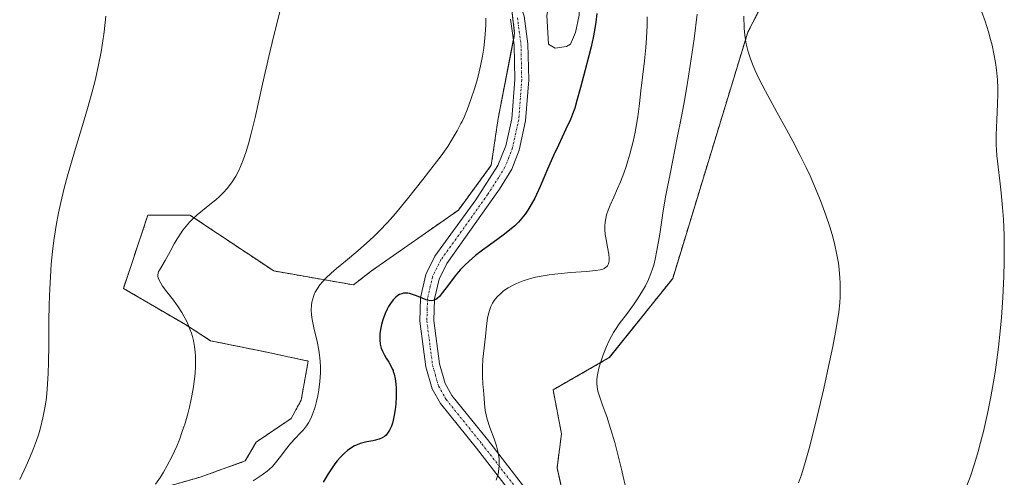
# Model space of a CAD drawing. Units: metres. Extents: x 635278 to 638749, y 4701986 to 4704366.
# Drawn here: x 635701 to 635942, y 4702140 to 4702252 of the extents above; entities that cross this region are included whole.
import ezdxf

# ---------------------------------------------------------------- set-up
doc = ezdxf.new("R2010")
doc.units = ezdxf.units.M
doc.header["$MEASUREMENT"] = 0
doc.linetypes.add('TRAZO_Y_PUNTO', pattern=[1, 0.5, -0.25, 0, -0.25])
doc.linetypes.add('TRAZOS', pattern=[0.75, 0.5, -0.25])
for name, color, linetype, lineweight in [('Arbolado forestal', 92, 'TRAZOS', 0), ('Arbolado forestal CxS', 92, 'Continuous', 0), ('Camino', 19, 'Continuous', 0), ('Camino Cxs', 19, 'Continuous', 0), ('Camino eje', 39, 'TRAZO_Y_PUNTO', 13), ('Cultivos herbáceos CxS', 92, 'Continuous', 0), ('Curva de nivel maestra', 36, 'Continuous', 30), ('Curva de nivel normal', 36, 'Continuous', 0), ('Estanque', 2, 'Continuous', 0), ('Estanque Cxs', 2, 'Continuous', 0)]:
    doc.layers.add(name, color=color, linetype=linetype, lineweight=lineweight)

# ---------------------------------------------------------------- blocks, each defined once
blk = doc.blocks.new('*U150')
at = {"layer": 'Cultivos herbáceos CxS', "color": 92, "linetype": 'Continuous', "lineweight": 0}
for points in [[(635821.05, 4702256.73, 520.6), (635821.96, 4702249.02, 520.88), (635817.92, 4702228.21, 521.47), (635816.24, 4702216.75, 522.7), (635808.2, 4702205.79, 522.65), (635786.93, 4702190.89, 521.58), (635782.52, 4702187.48, 521.43), (635763.01, 4702190.89, 518.23), (635742.5, 4702204.57, 514.73), (635732.25, 4702204.57, 511.98), (635726.26, 4702186.61, 511.81), (635741.42, 4702177.77, 514.06), (635747.56, 4702173.81, 515.01), (635760.61, 4702171.16, 517.46), (635771.45, 4702168.84, 518.97), (635769.74, 4702159.28, 518.87), (635767.28, 4702154.78, 519.19), (635758.73, 4702149, 517.74), (635756.05, 4702144.39, 517.95), (635745.06, 4702140.45, 516.4), (635733.1, 4702137.03, 514.52)], [(635836.49, 4702124.2, 532.78), (635832.32, 4702142.74, 532.37), (635833.42, 4702151.03, 533.83), (635831.36, 4702161.82, 533.3), (635845.13, 4702169.68, 535.25), (635860.62, 4702189.05, 536.37), (635878.98, 4702249.3, 540.32), (635902.22, 4702294.35, 544.24)]]:
    blk.add_polyline3d(points, dxfattribs=at)
blk = doc.blocks.new('*U188')
at = {"layer": 'Curva de nivel normal', "color": 36, "linetype": 'Continuous', "lineweight": 0}
blk.add_polyline3d([(635757.97, 4702139.51, 520), (635760.16, 4702141, 520), (635761.38, 4702141.89, 520), (635762.01, 4702142.42, 520), (635762.69, 4702143.07, 520), (635763.47, 4702143.93, 520), (635764.72, 4702145.5, 520), (635766.22, 4702147.49, 520), (635767.13, 4702148.63, 520), (635768.3, 4702149.91, 520), (635769.51, 4702151.16, 520), (635770.3, 4702152.04, 520), (635771.04, 4702152.98, 520), (635771.54, 4702153.74, 520), (635772.07, 4702154.75, 520), (635772.62, 4702156.04, 520), (635773.15, 4702157.65, 520), (635773.49, 4702158.91, 520), (635773.8, 4702160.36, 520), (635774.03, 4702161.77, 520), (635774.28, 4702163.87, 520), (635774.43, 4702165.96, 520), (635774.45, 4702167.34, 520), (635774.39, 4702168.84, 520), (635774.26, 4702170.28, 520), (635774.08, 4702171.49, 520), (635773.65, 4702173.59, 520), (635772.87, 4702176.93, 520), (635772.44, 4702178.99, 520), (635772.29, 4702180.12, 520), (635772.22, 4702181.38, 520), (635772.27, 4702182.51, 520), (635772.37, 4702183.25, 520), (635772.56, 4702184.08, 520), (635772.81, 4702184.88, 520), (635773, 4702185.35, 520), (635773.16, 4702185.67, 520), (635774.3, 4702187.49, 520), (635775.75, 4702189.09, 520), (635777.07, 4702190.37, 520), (635778.34, 4702191.47, 520), (635780.57, 4702193.31, 520), (635783.63, 4702195.84, 520), (635785.74, 4702197.67, 520), (635787.43, 4702199.24, 520), (635788.88, 4702200.67, 520), (635790.84, 4702202.73, 520), (635792.78, 4702204.92, 520), (635795.74, 4702208.52, 520), (635799.52, 4702213.27, 520), (635802.31, 4702216.83, 520), (635803.99, 4702219.09, 520), (635805.58, 4702221.37, 520), (635806.7, 4702223.1, 520), (635807.89, 4702225.16, 520), (635808.83, 4702226.95, 520), (635809.1, 4702227.5, 520), (635809.57, 4702228.52, 520), (635810.32, 4702230.3, 520), (635811.28, 4702232.83, 520), (635812.15, 4702235.44, 520), (635812.7, 4702237.34, 520), (635813.1, 4702238.87, 520), (635813.61, 4702241.1, 520), (635814.07, 4702243.47, 520), (635814.38, 4702245.44, 520), (635814.68, 4702247.93, 520), (635814.84, 4702249.82, 520), (635814.88, 4702251.16, 520), (635814.87, 4702252.77, 520)], dxfattribs=at)
blk = doc.blocks.new('*U195')
at = {"layer": 'Curva de nivel normal', "color": 36, "linetype": 'Continuous', "lineweight": 0}
blk.add_polyline3d([(635878.02, 4702253.25, 540), (635878.09, 4702250.32, 540), (635878.17, 4702249.41, 540), (635878.36, 4702247.92, 540), (635878.63, 4702246.43, 540), (635878.84, 4702245.48, 540), (635879.1, 4702244.53, 540), (635879.56, 4702243.05, 540), (635880.12, 4702241.51, 540), (635880.69, 4702240.13, 540), (635881.68, 4702237.99, 540), (635883.3, 4702234.85, 540), (635886.11, 4702229.75, 540), (635888.48, 4702225.47, 540), (635890.02, 4702222.61, 540), (635891.74, 4702219.28, 540), (635893.24, 4702216.22, 540), (635894.21, 4702214.15, 540), (635895.33, 4702211.6, 540), (635896.75, 4702208.11, 540), (635898.07, 4702204.58, 540), (635899.04, 4702201.67, 540), (635899.6, 4702199.8, 540), (635900.18, 4702197.59, 540), (635900.79, 4702194.84, 540), (635901.15, 4702192.8, 540), (635901.36, 4702191.22, 540), (635901.54, 4702189.21, 540), (635901.61, 4702187.89, 540), (635901.62, 4702186.25, 540), (635901.58, 4702184.58, 540), (635901.47, 4702183.09, 540), (635901.24, 4702180.84, 540), (635900.89, 4702178.28, 540), (635900.48, 4702175.89, 540), (635899.81, 4702172.42, 540), (635899.01, 4702168.61, 540), (635897.57, 4702162.15, 540), (635895.55, 4702153.55, 540), (635894.02, 4702147.42, 540), (635893.06, 4702143.99, 540), (635892.12, 4702141.01, 540), (635891.42, 4702139.05, 540)], dxfattribs=at)
blk = doc.blocks.new('*U199')
at = {"layer": 'Curva de nivel normal', "color": 36, "linetype": 'Continuous', "lineweight": 0}
blk.add_polyline3d([(635932.53, 4702138.13, 545), (635933.44, 4702140.65, 545), (635934.43, 4702143.67, 545), (635935.35, 4702146.74, 545), (635935.94, 4702148.87, 545), (635936.63, 4702151.6, 545), (635937.64, 4702155.98, 545), (635938.47, 4702160.09, 545), (635939.12, 4702163.75, 545), (635939.51, 4702166.11, 545), (635939.85, 4702168.49, 545), (635940.33, 4702172.26, 545), (635940.76, 4702176.12, 545), (635941.06, 4702179.47, 545), (635941.4, 4702184.36, 545), (635941.64, 4702189.54, 545), (635941.73, 4702193.17, 545), (635941.74, 4702195.9, 545), (635941.67, 4702199.68, 545), (635941.51, 4702203.47, 545), (635941.31, 4702206.43, 545), (635940.99, 4702209.97, 545), (635940.65, 4702212.96, 545), (635940.22, 4702216.4, 545), (635939.92, 4702219.11, 545), (635939.8, 4702220.55, 545), (635939.75, 4702221.87, 545), (635939.77, 4702224.16, 545), (635939.92, 4702227.77, 545), (635940.1, 4702231.77, 545), (635940.16, 4702234.23, 545), (635940.15, 4702235.74, 545), (635940.05, 4702237.68, 545), (635939.83, 4702240.07, 545), (635939.59, 4702241.88, 545), (635939.2, 4702244.05, 545), (635938.75, 4702246.1, 545), (635938.39, 4702247.54, 545), (635937.86, 4702249.39, 545), (635937.03, 4702251.99, 545), (635936.18, 4702254.43, 545)], dxfattribs=at)

msp = doc.modelspace()

# ---------------------------------------------------------------- linework, layer by layer
at = {"layer": 'Arbolado forestal', "color": 92, "linetype": 'TRAZOS', "lineweight": 0}
for points in [[(635836, 4702126.36, 532.64), (635832.32, 4702142.74, 532.37), (635833.42, 4702151.03, 533.83), (635831.36, 4702161.82, 533.3), (635845.12, 4702169.68, 535.25), (635860.62, 4702189.05, 536.37), (635878.98, 4702249.3, 540.32), (635902.22, 4702294.35, 544.24)], [(635821.05, 4702256.73, 520.6), (635821.96, 4702249.02, 520.88), (635821.64, 4702247.37, 520.94), (635817.92, 4702228.21, 521.47), (635816.24, 4702216.75, 522.7), (635808.2, 4702205.79, 522.65), (635786.93, 4702190.89, 521.58), (635782.52, 4702187.48, 521.43), (635763.01, 4702190.89, 518.23), (635742.5, 4702204.57, 514.73), (635732.24, 4702204.57, 511.98), (635726.26, 4702186.61, 511.81), (635741.42, 4702177.77, 514.06), (635747.56, 4702173.81, 515.01), (635760.61, 4702171.16, 517.46), (635771.45, 4702168.84, 518.97), (635769.74, 4702159.28, 518.87), (635767.28, 4702154.78, 519.19), (635758.73, 4702149, 517.74), (635756.05, 4702144.39, 517.95), (635745.06, 4702140.45, 516.4), (635733.1, 4702137.03, 514.52)]]:
    msp.add_polyline3d(points, dxfattribs=at)
at = {"layer": 'Arbolado forestal CxS', "color": 92, "linetype": 'Continuous', "lineweight": 0}
for points in [[(635902.22, 4702294.35, 544.24), (635878.98, 4702249.3, 540.32), (635860.62, 4702189.05, 536.37), (635845.12, 4702169.68, 535.25), (635831.36, 4702161.82, 533.3), (635833.42, 4702151.03, 533.83), (635832.32, 4702142.74, 532.37), (635836.49, 4702124.2, 532.78)], [(635733.1, 4702137.03, 514.52), (635745.06, 4702140.45, 516.4), (635756.05, 4702144.39, 517.95), (635758.73, 4702149, 517.74), (635767.28, 4702154.78, 519.19), (635769.74, 4702159.28, 518.87), (635771.45, 4702168.84, 518.97), (635760.61, 4702171.16, 517.46), (635747.56, 4702173.81, 515.01), (635741.42, 4702177.77, 514.06), (635726.26, 4702186.61, 511.81), (635732.25, 4702204.57, 511.98), (635742.5, 4702204.57, 514.73), (635763.01, 4702190.89, 518.23), (635782.52, 4702187.48, 521.43), (635786.93, 4702190.89, 521.58), (635808.2, 4702205.79, 522.65), (635816.24, 4702216.75, 522.7), (635817.92, 4702228.21, 521.47), (635821.96, 4702249.02, 520.88), (635821.05, 4702256.73, 520.6)]]:
    msp.add_polyline3d(points, dxfattribs=at)
at = {"layer": 'Camino', "color": 19, "linetype": 'Continuous', "lineweight": 0}
for points in [[(635822.61, 4702258.05, 520.84), (635823.1, 4702257.07, 520.97), (635824.3, 4702253.21, 521.37), (635825.21, 4702246.45, 521.71), (635825.39, 4702237.62, 521.98), (635824.64, 4702227.65, 522.57), (635823.05, 4702220.47, 522.96), (635821.27, 4702215.8, 522.98), (635818.27, 4702210.87, 523.4), (635805.39, 4702192.75, 524.31), (635803.48, 4702188.91, 524.72), (635802.37, 4702184.05, 524.89), (635802.19, 4702178.73, 525.42), (635803.55, 4702168.14, 526.62), (635804.94, 4702163.37, 526.97), (635806.62, 4702160.39, 527.32), (635815.29, 4702149.62, 529.26), (635831.85, 4702128.22, 531.71), (635832.62, 4702126.88, 531.95)], [(635829, 4702126.33, 531.58), (635812.61, 4702147.51, 528.82), (635803.79, 4702158.47, 527.41), (635801.79, 4702162.01, 526.86), (635800.2, 4702167.44, 526.15), (635798.77, 4702178.57, 525.76), (635798.95, 4702184.31, 525.06), (635800.24, 4702190.05, 524.34), (635802.46, 4702194.52, 523.9), (635812.43, 4702208.3, 523.26), (635817.86, 4702216.71, 522.83), (635819.78, 4702221.49, 522.31), (635821.26, 4702228.15, 522.31), (635821.98, 4702237.71, 521.83), (635821.8, 4702246.19, 521.1), (635820.96, 4702252.47, 520.65)]]:
    msp.add_polyline3d(points, dxfattribs=at)
at = {"layer": 'Camino Cxs', "color": 19, "linetype": 'Continuous', "lineweight": 0}
for points in [[(635829, 4702126.33, 531.58), (635812.61, 4702147.51, 528.82), (635803.79, 4702158.47, 527.41), (635801.79, 4702162.01, 526.86), (635800.2, 4702167.44, 526.15), (635798.77, 4702178.57, 525.76), (635798.95, 4702184.31, 525.06), (635800.24, 4702190.05, 524.34), (635802.46, 4702194.52, 523.9), (635812.43, 4702208.3, 523.26), (635817.86, 4702216.71, 522.83), (635819.78, 4702221.49, 522.31), (635821.26, 4702228.15, 522.31), (635821.98, 4702237.71, 521.83), (635821.8, 4702246.19, 521.1), (635820.96, 4702252.47, 520.65)], [(635824.3, 4702253.21, 521.37), (635825.21, 4702246.45, 521.71), (635825.39, 4702237.62, 521.98), (635824.64, 4702227.65, 522.57), (635823.05, 4702220.47, 522.96), (635821.27, 4702215.8, 522.98), (635818.27, 4702210.87, 523.4), (635805.39, 4702192.75, 524.31), (635803.48, 4702188.91, 524.72), (635802.37, 4702184.05, 524.89), (635802.19, 4702178.73, 525.42), (635803.55, 4702168.14, 526.62), (635804.94, 4702163.37, 526.97), (635806.62, 4702160.39, 527.32), (635815.29, 4702149.62, 529.26), (635831.85, 4702128.22, 531.71)]]:
    msp.add_polyline3d(points, dxfattribs=at)
at = {"layer": 'Camino eje', "color": 39, "linetype": 'TRAZO_Y_PUNTO', "lineweight": 13}
msp.add_polyline3d([(635822.63, 4702252.84, 520.99), (635823.09, 4702249.46, 521.14), (635823.51, 4702246.32, 521.4), (635823.6, 4702241.91, 521.67), (635823.69, 4702237.67, 521.9), (635822.95, 4702227.9, 522.46), (635822.21, 4702224.57, 522.56), (635821.42, 4702220.98, 522.66), (635820.53, 4702218.65, 522.73), (635819.57, 4702216.26, 522.91), (635818.07, 4702213.79, 523.17), (635815.35, 4702209.59, 523.2), (635808.91, 4702200.53, 523.59), (635803.93, 4702193.64, 524.12), (635801.86, 4702189.48, 524.39), (635801.31, 4702187.05, 524.49), (635800.66, 4702184.18, 524.79), (635800.57, 4702181.52, 525.08), (635800.48, 4702178.65, 525.42), (635801.88, 4702167.79, 526.34), (635802.57, 4702165.41, 526.6), (635803.37, 4702162.69, 526.89), (635805.21, 4702159.43, 527.31), (635813.95, 4702148.57, 528.86), (635822.15, 4702137.98, 530.18)], dxfattribs=at)
at = {"layer": 'Cultivos herbáceos CxS', "color": 92, "linetype": 'Continuous', "lineweight": 0}
for points in [[(635836, 4702126.36, 532.64), (635832.32, 4702142.74, 532.37), (635833.42, 4702151.03, 533.83), (635831.36, 4702161.82, 533.3), (635845.12, 4702169.68, 535.25), (635860.62, 4702189.05, 536.37), (635878.98, 4702249.3, 540.32), (635902.22, 4702294.35, 544.24)], [(635821.05, 4702256.73, 520.6), (635821.96, 4702249.02, 520.88), (635821.64, 4702247.37, 520.94), (635817.92, 4702228.21, 521.47), (635816.24, 4702216.75, 522.7), (635808.2, 4702205.79, 522.65), (635786.93, 4702190.89, 521.58), (635782.52, 4702187.48, 521.43), (635763.01, 4702190.89, 518.23), (635742.5, 4702204.57, 514.73), (635732.24, 4702204.57, 511.98), (635726.26, 4702186.61, 511.81), (635741.42, 4702177.77, 514.06), (635747.56, 4702173.81, 515.01), (635760.61, 4702171.16, 517.46), (635771.45, 4702168.84, 518.97), (635769.74, 4702159.28, 518.87), (635767.28, 4702154.78, 519.19), (635758.73, 4702149, 517.74), (635756.05, 4702144.39, 517.95), (635745.06, 4702140.45, 516.4), (635733.1, 4702137.03, 514.52)]]:
    msp.add_polyline3d(points, dxfattribs=at)
at = {"layer": 'Curva de nivel maestra', "color": 36, "linetype": 'Continuous', "lineweight": 30}
msp.add_polyline3d([(635842.04, 4702253.9, 525), (635841.79, 4702251.78, 525), (635841.48, 4702249.73, 525), (635841.17, 4702248.01, 525), (635840.67, 4702245.73, 525), (635840.11, 4702243.5, 525), (635839.21, 4702240.09, 525), (635838.08, 4702235.75, 525), (635837.21, 4702232.57, 525), (635836.64, 4702230.74, 525), (635836.11, 4702229.27, 525), (635835.58, 4702227.95, 525), (635834.51, 4702225.56, 525), (635832.67, 4702221.65, 525), (635831.5, 4702219.14, 525), (635830.02, 4702215.8, 525), (635828.19, 4702211.58, 525), (635826.86, 4702208.69, 525), (635826.03, 4702207.11, 525), (635825.19, 4702205.73, 525), (635824.55, 4702204.79, 525), (635823.74, 4702203.78, 525), (635822.87, 4702202.8, 525), (635822.02, 4702201.96, 525), (635820.71, 4702200.83, 525), (635819.18, 4702199.64, 525), (635816.69, 4702197.84, 525), (635814.09, 4702195.98, 525), (635812.38, 4702194.65, 525), (635810.82, 4702193.31, 525), (635809.76, 4702192.31, 525), (635808.66, 4702191.14, 525), (635807.43, 4702189.67, 525), (635805.77, 4702187.49, 525), (635804.34, 4702185.59, 525), (635803.54, 4702184.66, 525), (635803, 4702184.17, 525), (635802.65, 4702183.93, 525), (635802.28, 4702183.75, 525), (635802, 4702183.66, 525), (635801.56, 4702183.61, 525), (635800.95, 4702183.65, 525), (635800.35, 4702183.8, 525), (635799.33, 4702184.2, 525), (635797.93, 4702184.8, 525), (635796.97, 4702185.16, 525), (635796.27, 4702185.36, 525), (635795.8, 4702185.44, 525), (635795.28, 4702185.46, 525), (635794.78, 4702185.42, 525), (635794.39, 4702185.33, 525), (635793.82, 4702185.11, 525), (635793.39, 4702184.88, 525), (635792.87, 4702184.48, 525), (635792.2, 4702183.79, 525), (635791.55, 4702182.92, 525), (635791.12, 4702182.21, 525), (635790.78, 4702181.56, 525), (635790.3, 4702180.45, 525), (635789.74, 4702178.94, 525), (635789.4, 4702177.82, 525), (635789.14, 4702176.58, 525), (635788.99, 4702175.5, 525), (635788.94, 4702174.81, 525), (635788.95, 4702174, 525), (635789.07, 4702172.96, 525), (635789.31, 4702171.99, 525), (635789.61, 4702171.22, 525), (635790.1, 4702170.26, 525), (635790.54, 4702169.52, 525), (635791.14, 4702168.57, 525), (635791.65, 4702167.69, 525), (635792.03, 4702166.92, 525), (635792.21, 4702166.49, 525), (635792.28, 4702166.3, 525), (635792.48, 4702165.63, 525), (635792.73, 4702164.52, 525), (635792.9, 4702163.28, 525), (635792.97, 4702162.09, 525), (635792.98, 4702160.21, 525), (635792.87, 4702158.28, 525), (635792.73, 4702156.96, 525), (635792.52, 4702155.57, 525), (635792.28, 4702154.4, 525), (635792.08, 4702153.68, 525), (635791.81, 4702152.89, 525), (635791.38, 4702151.95, 525), (635790.89, 4702151.16, 525), (635790.49, 4702150.7, 525), (635790.14, 4702150.4, 525), (635789.57, 4702150.04, 525), (635788.85, 4702149.72, 525), (635787.24, 4702149.33, 525), (635785.82, 4702149.06, 525), (635784.13, 4702148.63, 525), (635783.43, 4702148.38, 525), (635782.75, 4702148.06, 525), (635781.9, 4702147.56, 525), (635781.06, 4702146.96, 525), (635780.34, 4702146.33, 525), (635779.37, 4702145.35, 525), (635778.57, 4702144.45, 525), (635777.94, 4702143.65, 525), (635777.12, 4702142.49, 525), (635776.32, 4702141.27, 525), (635775.08, 4702139.22, 525)], dxfattribs=at)
at = {"layer": 'Curva de nivel normal', "color": 36, "linetype": 'Continuous', "lineweight": 0}
for points in [[(635734.13, 4702138.73, 515), (635735.32, 4702140.46, 515), (635736.09, 4702141.68, 515), (635736.99, 4702143.28, 515), (635738.18, 4702145.59, 515), (635739.28, 4702148.01, 515), (635740.02, 4702149.84, 515), (635740.57, 4702151.36, 515), (635741.32, 4702153.64, 515), (635742, 4702155.95, 515), (635742.42, 4702157.54, 515), (635742.86, 4702159.48, 515), (635743.34, 4702162.08, 515), (635743.67, 4702164.38, 515), (635743.82, 4702165.88, 515), (635743.9, 4702167.53, 515), (635743.92, 4702169.09, 515), (635743.9, 4702170.06, 515), (635743.82, 4702171, 515), (635743.63, 4702172.43, 515), (635743.37, 4702173.85, 515), (635743.13, 4702174.85, 515), (635742.9, 4702175.64, 515), (635742.54, 4702176.66, 515), (635742.2, 4702177.51, 515), (635741.66, 4702178.67, 515), (635741.06, 4702179.81, 515), (635740.51, 4702180.75, 515), (635739.64, 4702182.08, 515), (635738.47, 4702183.7, 515), (635736.87, 4702185.8, 515), (635735.85, 4702187.18, 515), (635735.37, 4702187.9, 515), (635735, 4702188.6, 515), (635734.76, 4702189.22, 515), (635734.67, 4702189.62, 515), (635734.66, 4702189.91, 515), (635734.72, 4702190.32, 515), (635734.85, 4702190.75, 515), (635735.04, 4702191.12, 515), (635736.46, 4702193.45, 515), (635737.65, 4702195.62, 515), (635738.66, 4702197.49, 515), (635739.39, 4702198.75, 515), (635740.2, 4702200.01, 515), (635740.82, 4702200.89, 515), (635741.59, 4702201.87, 515), (635742.41, 4702202.81, 515), (635743.19, 4702203.6, 515), (635744.32, 4702204.65, 515), (635745.58, 4702205.7, 515), (635747.41, 4702207.16, 515), (635748.86, 4702208.33, 515), (635749.76, 4702209.13, 515), (635750.75, 4702210.1, 515), (635751.62, 4702211.06, 515), (635752.18, 4702211.76, 515), (635752.85, 4702212.7, 515), (635753.72, 4702214.1, 515), (635754.46, 4702215.48, 515), (635754.93, 4702216.48, 515), (635755.48, 4702217.82, 515), (635756.19, 4702219.84, 515), (635756.88, 4702222.03, 515), (635757.44, 4702224.16, 515), (635758.47, 4702228.48, 515), (635760.27, 4702236.59, 515), (635761.82, 4702243.39, 515), (635763.05, 4702248.51, 515), (635764.98, 4702256.27, 515)], [(635700.88, 4702139.88, 510), (635702.46, 4702143.24, 510), (635703.32, 4702145.2, 510), (635704.23, 4702147.42, 510), (635704.99, 4702149.44, 510), (635705.45, 4702150.81, 510), (635705.96, 4702152.53, 510), (635706.56, 4702154.93, 510), (635707.05, 4702157.4, 510), (635707.34, 4702159.24, 510), (635707.52, 4702160.78, 510), (635707.72, 4702163.15, 510), (635707.87, 4702165.9, 510), (635707.95, 4702168.47, 510), (635708, 4702172.77, 510), (635708.03, 4702178.5, 510), (635708.1, 4702182.64, 510), (635708.23, 4702186.6, 510), (635708.38, 4702189.41, 510), (635708.62, 4702192.55, 510), (635708.93, 4702195.64, 510), (635709.26, 4702198.31, 510), (635709.83, 4702201.98, 510), (635710.38, 4702205.08, 510), (635710.92, 4702207.61, 510), (635711.76, 4702211.14, 510), (635712.55, 4702214.16, 510), (635713.28, 4702216.71, 510), (635714.54, 4702220.89, 510), (635716.26, 4702226.48, 510), (635717.5, 4702230.62, 510), (635718.64, 4702234.76, 510), (635719.41, 4702237.81, 510), (635720.18, 4702241.29, 510), (635720.8, 4702244.49, 510), (635721.16, 4702246.67, 510), (635721.53, 4702249.4, 510), (635721.95, 4702253.25, 510)], [(635817.42, 4702139.68, 530), (635817.81, 4702140.88, 530), (635817.99, 4702141.65, 530), (635818.12, 4702142.56, 530), (635818.18, 4702143.37, 530), (635818.18, 4702144.24, 530), (635818.13, 4702144.94, 530), (635817.98, 4702146, 530), (635817.75, 4702147.11, 530), (635817.48, 4702148.09, 530), (635816.91, 4702149.8, 530), (635815.91, 4702152.58, 530), (635815.24, 4702154.61, 530), (635814.95, 4702155.72, 530), (635814.75, 4702156.78, 530), (635814.56, 4702158.48, 530), (635814.38, 4702160.83, 530), (635814.2, 4702163.24, 530), (635814.09, 4702165.06, 530), (635814.06, 4702166.18, 530), (635814.08, 4702167.34, 530), (635814.21, 4702169.34, 530), (635814.5, 4702172.1, 530), (635814.82, 4702174.89, 530), (635815.08, 4702177.49, 530), (635815.32, 4702179.32, 530), (635815.55, 4702180.43, 530), (635815.86, 4702181.47, 530), (635816.15, 4702182.19, 530), (635816.55, 4702182.97, 530), (635816.98, 4702183.66, 530), (635817.31, 4702184.1, 530), (635817.77, 4702184.63, 530), (635818.47, 4702185.33, 530), (635819.18, 4702185.94, 530), (635819.7, 4702186.33, 530), (635820.41, 4702186.79, 530), (635821.42, 4702187.36, 530), (635822.45, 4702187.84, 530), (635824.05, 4702188.47, 530), (635825.6, 4702188.96, 530), (635827.09, 4702189.34, 530), (635828.46, 4702189.62, 530), (635830.43, 4702189.96, 530), (635832.5, 4702190.22, 530), (635835.7, 4702190.51, 530), (635839.48, 4702190.78, 530), (635841.82, 4702190.99, 530), (635842.88, 4702191.17, 530), (635843.51, 4702191.35, 530), (635843.87, 4702191.5, 530), (635844.21, 4702191.71, 530), (635844.49, 4702191.94, 530), (635844.67, 4702192.17, 530), (635844.89, 4702192.61, 530), (635845.02, 4702193.02, 530), (635845.07, 4702193.4, 530), (635845.08, 4702194.03, 530), (635844.98, 4702195.02, 530), (635844.67, 4702196.75, 530), (635844.31, 4702198.59, 530), (635844.12, 4702199.84, 530), (635844.02, 4702201.03, 530), (635844, 4702201.88, 530), (635844.08, 4702202.82, 530), (635844.23, 4702203.76, 530), (635844.43, 4702204.59, 530), (635844.82, 4702205.76, 530), (635845.31, 4702207.01, 530), (635846.19, 4702208.97, 530), (635847.13, 4702211.05, 530), (635847.82, 4702212.68, 530), (635848.64, 4702214.84, 530), (635849.2, 4702216.43, 530), (635849.65, 4702217.87, 530), (635850.11, 4702219.47, 530), (635850.91, 4702222.58, 530), (635851.43, 4702224.86, 530), (635852.08, 4702228.59, 530), (635852.52, 4702231.88, 530), (635852.84, 4702234.94, 530), (635853.22, 4702238.35, 530), (635853.69, 4702242.29, 530), (635854.03, 4702245.53, 530), (635854.21, 4702247.9, 530), (635854.34, 4702250.95, 530), (635854.39, 4702253.1, 530)], [(635848.96, 4702138.48, 535), (635848.45, 4702140.93, 535), (635848.13, 4702142.38, 535), (635846.45, 4702148.92, 535), (635845.42, 4702152.31, 535), (635844.47, 4702155.24, 535), (635843.45, 4702158.08, 535), (635842.68, 4702160.23, 535), (635842.32, 4702161.44, 535), (635842.12, 4702162.51, 535), (635842.05, 4702163.26, 535), (635842.06, 4702164.13, 535), (635842.13, 4702165.03, 535), (635842.27, 4702165.86, 535), (635842.55, 4702167.07, 535), (635842.92, 4702168.39, 535), (635843.61, 4702170.4, 535), (635844.39, 4702172.39, 535), (635844.99, 4702173.71, 535), (635845.63, 4702174.93, 535), (635846.14, 4702175.8, 535), (635846.78, 4702176.8, 535), (635847.39, 4702177.7, 535), (635847.81, 4702178.27, 535), (635849.28, 4702180.24, 535), (635851.02, 4702182.59, 535), (635852.18, 4702184.28, 535), (635853.26, 4702186, 535), (635853.96, 4702187.27, 535), (635854.68, 4702188.76, 535), (635855.3, 4702190.27, 535), (635855.71, 4702191.4, 535), (635855.99, 4702192.34, 535), (635856.36, 4702193.78, 535), (635856.78, 4702195.88, 535), (635857.44, 4702199.93, 535), (635858.32, 4702205.59, 535), (635858.97, 4702209.4, 535), (635860.06, 4702215.05, 535), (635861.65, 4702223.02, 535), (635862.84, 4702229.12, 535), (635863.49, 4702232.62, 535), (635864.07, 4702235.95, 535), (635864.92, 4702241.18, 535), (635865.87, 4702247.7, 535), (635866.64, 4702253.74, 535)]]:
    msp.add_polyline3d(points, dxfattribs=at)
at = {"layer": 'Estanque', "color": 2, "linetype": 'Continuous', "lineweight": 0}
msp.add_polyline3d([(635834.67, 4702245.85, 522.18), (635831.83, 4702245.44, 521.74), (635830.23, 4702246.4, 521.66), (635829.87, 4702253.4, 521.52), (635830.46, 4702257.07, 521.74), (635831.16, 4702258.49, 521.9), (635834.95, 4702260.59, 521.79), (635836.56, 4702260.6, 521.58), (635837.25, 4702259.6, 521.92), (635837.78, 4702257.27, 522.15), (635837.78, 4702253.51, 522.1), (635836.88, 4702249.28, 521.57), (635835.6, 4702246.42, 522.13), (635834.67, 4702245.85, 522.18)], dxfattribs=at)
at = {"layer": 'Estanque Cxs', "color": 2, "linetype": 'Continuous', "lineweight": 0}
msp.add_polyline3d([(635834.67, 4702245.85, 522.18), (635831.83, 4702245.44, 521.74), (635830.23, 4702246.4, 521.66), (635829.87, 4702253.4, 521.52), (635830.46, 4702257.07, 521.74), (635831.16, 4702258.49, 521.9), (635834.95, 4702260.59, 521.79), (635836.56, 4702260.6, 521.58), (635837.25, 4702259.6, 521.92), (635837.78, 4702257.27, 522.15), (635837.78, 4702253.51, 522.1), (635836.88, 4702249.28, 521.57), (635835.6, 4702246.42, 522.13), (635834.67, 4702245.85, 522.18)], close=True, dxfattribs=at)

# ---------------------------------------------------------------- block references
at = {"layer": 'Cultivos herbáceos CxS', "color": 92, "linetype": 'Continuous', "lineweight": 0}
msp.add_blockref('*U150', (0, 0), dxfattribs=at)
at = {"layer": 'Curva de nivel normal', "color": 36, "linetype": 'Continuous', "lineweight": 0}
for name in ['*U199', '*U195', '*U188']:
    msp.add_blockref(name, (0, 0), dxfattribs=at)

doc.saveas('drawing.dxf')
